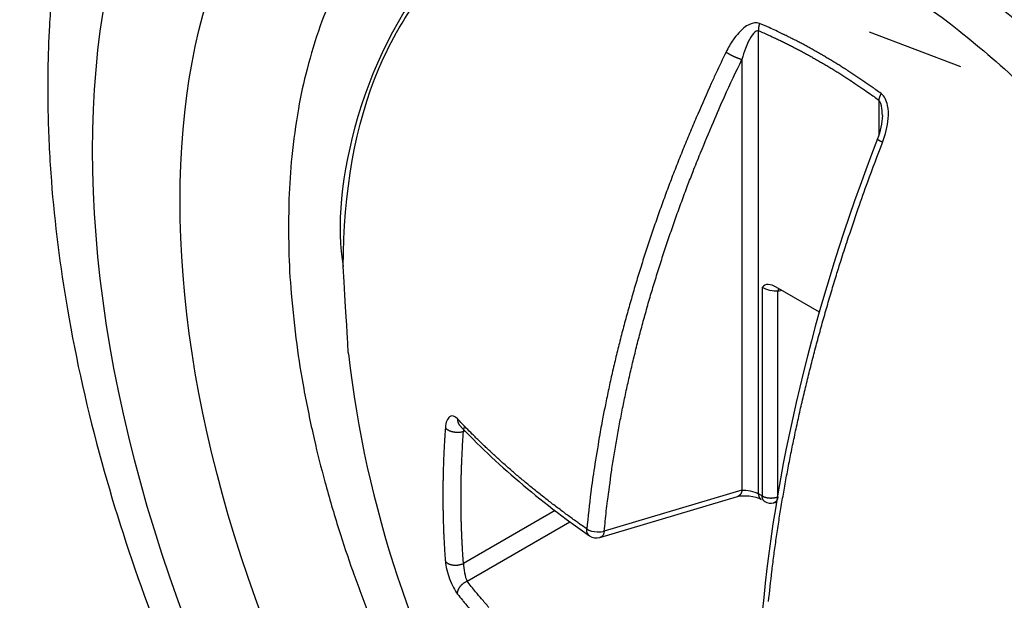
# Model space of a CAD drawing. Extents: x 16 to 2011, y 5 to 1440.
# Drawn here: x 1336 to 1343, y 676 to 680 of the extents above; entities that cross this region are included whole.
import ezdxf

# ---------------------------------------------------------------- set-up
doc = ezdxf.new("R2010")
doc.units = 0
doc.header["$MEASUREMENT"] = 0
doc.layers.add('V9L204', color=7, linetype='CONTINUOUS')

msp = doc.modelspace()

# ---------------------------------------------------------------- linework, layer by layer
at = {"layer": 'V9L204', "color": 1, "linetype": 'Continuous'}
for p, q in [((1340.9496, 677.0472), (1340.9496, 680.0681)), ((1342.2683, 679.8326), (1341.6726, 680.0585)), ((1340.8417, 679.8809), (1340.8417, 677.071)), ((1341.7334, 679.6156), (1341.7334, 679.3865)), ((1340.9736, 678.3934), (1340.9736, 677.0334)), ((1341.3463, 678.2331), (1341.0653, 678.3954)), ((1341.0761, 678.3692), (1341.1007, 678.3749)), ((1341.0761, 677.0282), (1341.0761, 678.3692)), ((1339.0257, 677.4546), (1339.036, 677.457)), ((1340.8417, 677.071), (1339.9438, 676.8041)), ((1339.9154, 676.7629), (1340.813, 677.0297)), ((1340.9736, 677.0334), (1340.9496, 677.0472)), ((1340.9662, 677.0106), (1340.9662, 677.0106)), ((1339.6224, 676.9376), (1339.0257, 676.5931)), ((1341.0483, 676.9881), (1341.0662, 676.9922)), ((1339.0489, 676.4779), (1339.7194, 676.865))]:
    msp.add_line(p, q, dxfattribs=at)
at = {"layer": 'V9L204', "color": 3, "linetype": 'Continuous'}
msp.add_lwpolyline([(1338.1878, 680.3322, 0.026411), (1338.0919, 680.0996, 0.019963), (1338.0053, 679.8177, 0.022241), (1337.9492, 679.559, 0.016256), (1337.9062, 679.2466, 0.018487), (1337.8876, 678.97, 0.013434), (1337.8865, 678.64, 0.015507), (1337.902, 678.3545, 0.011363), (1337.9384, 678.0202, 0.013163), (1337.9838, 677.7334, 0.009799), (1338.0515, 677.405, 0.011367), (1338.1218, 677.1245, 0.008692), (1338.2126, 676.8154, 0.009704), (1338.304, 676.5418, 0.008242), (1338.4101, 676.2583, 0.008394)], format="xyb", dxfattribs=at)
at = {"layer": 'V9L204', "color": 1, "linetype": 'Continuous'}
for points in [[(1340.9563, 680.1154, 0.001781), (1340.9556, 680.1133, 0.003427), (1340.9552, 680.1123, 0.000127), (1340.9542, 680.1092, 0.003366), (1340.9542, 680.1091, 0.005976), (1340.9538, 680.1079, 0.003329), (1340.9532, 680.1059, 0.00286), (1340.9528, 680.1041, 0.003545), (1340.9524, 680.1027, 0.004662), (1340.952, 680.1011, 0.004429), (1340.9516, 680.0994, 0.003651), (1340.9513, 680.0978, 0.003632), (1340.951, 680.0961, 0.003077), (1340.9507, 680.0942, 0.004284), (1340.9504, 680.0929, 0.002699), (1340.9503, 680.0916, 0.00165), (1340.95, 680.0897, 0.002662), (1340.9497, 680.0877, 0.00408), (1340.9496, 680.0864, 0.007044), (1340.9495, 680.0853, 0.003704), (1340.9493, 680.0832, 0.003892), (1340.9492, 680.0811, 0.007729), (1340.9492, 680.0801, 0.004167), (1340.9492, 680.079, 0.002044), (1340.9492, 680.077, 0.002122), (1340.9492, 680.0768, 0.000107), (1340.9492, 680.074, 0.012651), (1340.9493, 680.0716, 0.008464), (1340.9496, 680.0681)], [(1341.7488, 679.6578, 0.001623), (1341.7141, 679.6829, 0.003191), (1341.6963, 679.6955, 0.000043), (1341.6451, 679.7313, 0.001636), (1341.6437, 679.7323, 0.001755), (1341.6177, 679.75, 0.001714), (1341.591, 679.7681, 0.001777), (1341.5654, 679.785, 0.001672), (1341.5381, 679.8029, 0.001871), (1341.5106, 679.8206, 0.002034), (1341.4852, 679.8367, 0.001902), (1341.4603, 679.8521, 0.001689), (1341.4321, 679.8694, 0.001651), (1341.4042, 679.8862, 0.001845), (1341.3791, 679.9011, 0.002039), (1341.3538, 679.9158, 0.001863), (1341.326, 679.9317, 0.001856), (1341.2994, 679.9467, 0.001878), (1341.273, 679.9613, 0.00203), (1341.2463, 679.9758, 0.002076), (1341.22, 679.9898, 0.001975), (1341.1944, 680.0031, 0.00185), (1341.167, 680.0171, 0.001906), (1341.1432, 680.0291, 0.00157), (1341.1142, 680.0434, 0.002644), (1341.1131, 680.0439, 0.000054), (1341.0614, 680.0686, 0.006338), (1341.0196, 680.0879, 0.00424), (1340.9563, 680.1154)], [(1340.9496, 680.0681, -0.002061), (1340.9842, 680.0532, -0.004075), (1341.0015, 680.0454, -0.000068), (1341.052, 680.0224, -0.002108), (1341.0536, 680.0217, -0.002043), (1341.0794, 680.0095, -0.001993), (1341.1057, 679.9968, -0.001983), (1341.1321, 679.9839, -0.002003), (1341.158, 679.9709, -0.002083), (1341.1847, 679.9572, -0.002148), (1341.2104, 679.9438, -0.001949), (1341.2362, 679.9301, -0.00188), (1341.2628, 679.9156, -0.001788), (1341.2898, 679.9007, -0.001883), (1341.3153, 679.8864, -0.001981), (1341.3413, 679.8716, -0.001929), (1341.3678, 679.8561, -0.001894), (1341.3946, 679.8402, -0.001977), (1341.4202, 679.8248, -0.001784), (1341.446, 679.8089, -0.00172), (1341.4726, 679.7924, -0.001702), (1341.5002, 679.7749, -0.001886), (1341.525, 679.759, -0.001806), (1341.5473, 679.7444, -0.001332), (1341.5773, 679.7246, -0.001923), (1341.5782, 679.7239, -0.000034), (1341.6295, 679.6892, -0.005255), (1341.6716, 679.66, -0.003538), (1341.7334, 679.6156)], [(1340.7379, 679.9289, 0.002644), (1340.6733, 679.7929, 0.005173), (1340.6413, 679.7229, 0.000109), (1340.553, 679.5236, 0.002595), (1340.5493, 679.5152, 0.002679), (1340.505, 679.4108, 0.002687), (1340.4619, 679.3063, 0.002782), (1340.4205, 679.2026, 0.002728), (1340.3794, 679.0964, 0.002757), (1340.3405, 678.9921, 0.002716), (1340.302, 678.8859, 0.002842), (1340.2653, 678.7805, 0.002849), (1340.2298, 678.675, 0.002925), (1340.1961, 678.571, 0.002857), (1340.1629, 678.4642, 0.002891), (1340.1317, 678.3593, 0.002882), (1340.1015, 678.2537, 0.003013), (1340.073, 678.1494, 0.002988), (1340.0456, 678.0439, 0.003083), (1340.02, 677.9402, 0.003049), (1339.9953, 677.8351, 0.003096), (1339.9725, 677.7321, 0.003064), (1339.9508, 677.6277, 0.003176), (1339.933, 677.5367, 0.002525), (1339.9119, 677.422, 0.003929), (1339.9108, 677.4155, 0.000128), (1339.8789, 677.2182, 0.009723), (1339.8562, 677.0579, 0.006517), (1339.83, 676.8178)], [(1340.7379, 679.9289, 0.002195), (1340.7414, 679.9266, 0.004494), (1340.7431, 679.9255, 0.000121), (1340.7485, 679.922, 0.002047), (1340.7488, 679.9218, 0.004076), (1340.7523, 679.9196, 0.004955), (1340.7552, 679.9179, 0.00343), (1340.7582, 679.9162, 0.002473), (1340.7622, 679.9139, 0.00148), (1340.7664, 679.9116, 0.001909), (1340.7697, 679.9099, 0.002846), (1340.7733, 679.908, 0.002433), (1340.7775, 679.9058, 0.003253), (1340.7817, 679.9037, 0.003667), (1340.7855, 679.9019, 0.002565), (1340.789, 679.9003, 0.001882), (1340.7937, 679.8981, 0.002093), (1340.7986, 679.8959, 0.003368), (1340.8017, 679.8946, 0.003698), (1340.8048, 679.8933, 0.002328), (1340.8096, 679.8914, 0.002202), (1340.8137, 679.8898, 0.002613), (1340.8171, 679.8885, 0.004433), (1340.8202, 679.8873, 0.003488), (1340.8241, 679.886, 0.004773), (1340.8244, 679.8859, 0.000204), (1340.8306, 679.8839, 0.010454), (1340.8349, 679.8826, 0.006699), (1340.8416, 679.8809)], [(1339.9438, 676.8041, -0.003321), (1339.957, 676.9345, -0.006523), (1339.9651, 677.0008, -0.000174), (1339.9907, 677.1902, -0.003327), (1339.9921, 677.2001, -0.00323), (1340.0079, 677.3013, -0.003256), (1340.0248, 677.4016, -0.00315), (1340.0434, 677.5036, -0.00316), (1340.0632, 677.6051, -0.003091), (1340.0847, 677.7083, -0.003123), (1340.1072, 677.8102, -0.00306), (1340.1316, 677.914, -0.003086), (1340.1569, 678.0167, -0.002967), (1340.1841, 678.1209, -0.002985), (1340.2122, 678.2242, -0.002894), (1340.2423, 678.3293, -0.002945), (1340.273, 678.4323, -0.002868), (1340.3056, 678.5371, -0.002886), (1340.3391, 678.6408, -0.002792), (1340.3744, 678.7457, -0.002817), (1340.4105, 678.8493, -0.002764), (1340.4485, 678.9544, -0.002803), (1340.4871, 679.0576, -0.002729), (1340.5231, 679.1506, -0.00221), (1340.5686, 679.2651, -0.003197), (1340.5708, 679.2705, -0.000085), (1340.655, 679.4718, -0.007885), (1340.7276, 679.6378, -0.00532), (1340.8416, 679.8809)], [(1341.7488, 679.6578, 0.00258), (1341.7478, 679.6559, 0.005107), (1341.7472, 679.655, 0.000069), (1341.7458, 679.6522, 0.001454), (1341.7457, 679.6521, 0.001923), (1341.7449, 679.6505, 0.002247), (1341.7442, 679.6492, 0.00465), (1341.7435, 679.6478, 0.004077), (1341.7428, 679.6463, 0.003008), (1341.7422, 679.6449, 0.002821), (1341.7415, 679.6434, 0.002335), (1341.7408, 679.6418, 0.002694), (1341.7402, 679.6404, 0.003121), (1341.7397, 679.6391, 0.002431), (1341.7391, 679.6375, 0.003704), (1341.7385, 679.6359, 0.004807), (1341.738, 679.6347, 0.004298), (1341.7376, 679.6333, 0.003811), (1341.7371, 679.6318, 0.001649), (1341.7367, 679.6305, 0.001323), (1341.7362, 679.629, 0.002785), (1341.7358, 679.6273, 0.004067), (1341.7354, 679.6262, 0.007482), (1341.7352, 679.6252, 0.003916), (1341.7348, 679.6234, 0.003872), (1341.7348, 679.6233, 0.00019), (1341.7342, 679.6207, 0.011522), (1341.7339, 679.6187, 0.007662), (1341.7334, 679.6156)], [(1341.0147, 676.3452, -0.000118), (1341.0366, 676.5408, -0.002741), (1341.0375, 676.5492, -0.002713), (1341.0508, 676.6525, -0.002705), (1341.0653, 676.7561, -0.002576), (1341.0811, 676.8614, -0.002605), (1341.0979, 676.9654, -0.00251), (1341.1162, 677.0718, -0.002536), (1341.1353, 677.177, -0.00248), (1341.1559, 677.2843, -0.002502), (1341.1774, 677.3904, -0.00244), (1341.2005, 677.4986, -0.002466), (1341.2243, 677.6054, -0.00237), (1341.2497, 677.7138, -0.002378), (1341.2759, 677.8216, -0.002325), (1341.3037, 677.9313, -0.002372), (1341.332, 678.0386, -0.002313), (1341.3618, 678.1474, -0.002309), (1341.3926, 678.2562, -0.002243), (1341.4249, 678.3662, -0.002287), (1341.4575, 678.4739, -0.002236), (1341.488, 678.5712, -0.001803), (1341.5267, 678.6915, -0.002626), (1341.5283, 678.6961, -0.000057), (1341.6, 678.9085, -0.006507), (1341.6615, 679.0828, -0.00438), (1341.7584, 679.3397)], [(1341.7584, 679.3397, -0.000658), (1341.7559, 679.3409, -0.001274), (1341.7546, 679.3416, -0.000034), (1341.7509, 679.3434, -0.003069), (1341.7508, 679.3434, -0.003761), (1341.75, 679.3438, -0.001115), (1341.7472, 679.3453, -0.000533), (1341.7455, 679.3463, -0.000567), (1341.7438, 679.3472, -0.002828), (1341.7415, 679.3484, -0.006351), (1341.7405, 679.349, -0.002306), (1341.7399, 679.3493, -0.000576), (1341.7375, 679.3508, -0.000733), (1341.7354, 679.3521, -0.00254), (1341.7347, 679.3525, -0.009221), (1341.7342, 679.3528, -0.002346), (1341.7323, 679.3541, -0.002922), (1341.731, 679.355, -0.004108), (1341.7301, 679.3557, -0.01198), (1341.7293, 679.3562, -0.008713), (1341.7283, 679.3571, -0.009183), (1341.7277, 679.3577, -0.006588), (1341.7268, 679.3585, -0.0132), (1341.7264, 679.3589, -0.008087), (1341.7257, 679.3597, -0.035733), (1341.7255, 679.3599, -0.012876), (1341.725, 679.3608, -0.09986), (1341.7248, 679.3614, -0.06402), (1341.7248, 679.3625)], [(1341.0808, 678.3864, 0.00693), (1341.0805, 678.3857, 0.014031), (1341.0804, 678.3853, 0.0022), (1341.08, 678.3842, 0.002144), (1341.0796, 678.3831, 0.002088), (1341.0792, 678.382, 0.026671), (1341.079, 678.3814, -0.005139), (1341.0788, 678.3809, -0.001167), (1341.0787, 678.3803, 0.001459), (1341.0785, 678.3798, 0.002424), (1341.0782, 678.3788, 0.010065), (1341.0781, 678.3786, 0.001888), (1341.0778, 678.3775, 0.001827), (1341.0775, 678.3763, 0.002551), (1341.0773, 678.3756, 0.004275), (1341.0772, 678.3751, 0.003454), (1341.0772, 678.3747, 0.001677), (1341.077, 678.374, 0.000979), (1341.0769, 678.3734, -0.000675), (1341.0767, 678.3728, -0.003658), (1341.0766, 678.3722, 0.000102), (1341.0765, 678.3716, 0.012178), (1341.0763, 678.3706, 0.008242), (1341.0761, 678.3692)], [(1338.9871, 677.5354, 0.006409), (1338.987, 677.5335, 0.012483), (1338.987, 677.5325, 0.000437), (1338.987, 677.5298, 0.004412), (1338.987, 677.5296, 0.004205), (1338.987, 677.528, 0.004901), (1338.9871, 677.5267, 0.007618), (1338.9872, 677.5253, 0.006584), (1338.9873, 677.5237, 0.006547), (1338.9875, 677.5224, 0.005571), (1338.9877, 677.5208, 0.00702), (1338.988, 677.5192, 0.008923), (1338.9883, 677.5179, 0.007489), (1338.9886, 677.5166, 0.006059), (1338.989, 677.515, 0.004355), (1338.9894, 677.5136, 0.004261), (1338.9899, 677.5122, 0.007812), (1338.9904, 677.5108, 0.008361), (1338.9909, 677.5094, 0.01044), (1338.9914, 677.5081, 0.008943), (1338.9921, 677.5067, 0.006229), (1338.9928, 677.5054, 0.006554), (1338.9934, 677.5041, 0.006649), (1338.9941, 677.5029, 0.005596), (1338.9949, 677.5016, 0.009648), (1338.995, 677.5014, 0.000671), (1338.9966, 677.4991, 0.022146), (1338.998, 677.4972, 0.015236), (1339.0003, 677.4945)], [(1339.83, 676.8178, -0.001516), (1339.787, 676.8481, -0.00298), (1339.7652, 676.8637, -0.000037), (1339.7029, 676.9088, -0.001596), (1339.7015, 676.9099, -0.001573), (1339.6714, 676.9322, -0.001458), (1339.639, 676.9564, -0.001546), (1339.607, 676.9807, -0.001678), (1339.5776, 677.0033, -0.001714), (1339.5489, 677.0257, -0.001561), (1339.5175, 677.0505, -0.001539), (1339.4872, 677.0748, -0.001629), (1339.4586, 677.0979, -0.001748), (1339.4308, 677.1208, -0.001627), (1339.401, 677.1456, -0.001736), (1339.3723, 677.1699, -0.001799), (1339.3446, 677.1936, -0.00184), (1339.3176, 677.2172, -0.001769), (1339.2896, 677.2419, -0.001711), (1339.2626, 677.2661, -0.001721), (1339.2358, 677.2903, -0.00184), (1339.2097, 677.3144, -0.001819), (1339.1834, 677.339, -0.001946), (1339.1609, 677.3603, -0.001524), (1339.1323, 677.3878, -0.002332), (1339.1313, 677.3887, -0.000045), (1339.0825, 677.4369, -0.005786), (1339.0439, 677.4759, -0.003863), (1338.9871, 677.5354)], [(1338.9073, 677.4781, 0.000626), (1338.9059, 677.4582, 0.001246), (1338.9052, 677.4483, 0.000006), (1338.9033, 677.4187, 0.000745), (1338.9033, 677.4185, 0.000483), (1338.9025, 677.406, 0.000347), (1338.9015, 677.3887, 0.000467), (1338.9005, 677.3714, 0.000657), (1338.8998, 677.359, 0.001001), (1338.8991, 677.3456, 0.00083), (1338.8983, 677.3294, 0.000412), (1338.8976, 677.3146, 0.000412), (1338.8969, 677.2998, 0.000414), (1338.8963, 677.285, 0.000413), (1338.8957, 677.2702, 0.000839), (1338.8951, 677.2541, 0.001002), (1338.8946, 677.2407, 0.000678), (1338.8942, 677.2294, 0.000424), (1338.8937, 677.2113, 0.000424), (1338.8931, 677.1917, 0.000843), (1338.8929, 677.1818, 0.000836), (1338.8927, 677.1711, 0.00048), (1338.8923, 677.1525, 0.000364), (1338.892, 677.1373, 0.00039), (1338.8918, 677.1232, 0.000885), (1338.8918, 677.123, 0.000005), (1338.8914, 677.0939, 0.001915), (1338.8913, 677.0705, 0.001279), (1338.8912, 677.0356)], [(1338.9073, 677.4781, 0.013381), (1338.9098, 677.4752, 0.025504), (1338.9112, 677.4739, 0.002949), (1338.9152, 677.4704, 0.013518), (1338.9161, 677.4697, 0.012254), (1338.919, 677.4676, 0.01204), (1338.922, 677.4656, 0.011337), (1338.9254, 677.4636, 0.011298), (1338.9288, 677.4618, 0.010665), (1338.9327, 677.4599, 0.010601), (1338.9366, 677.4583, 0.009785), (1338.9409, 677.4566, 0.009853), (1338.9451, 677.4552, 0.009132), (1338.9498, 677.4539, 0.009404), (1338.9543, 677.4527, 0.008674), (1338.9591, 677.4517, 0.008826), (1338.9639, 677.4508, 0.008059), (1338.9689, 677.4501, 0.008311), (1338.9737, 677.4496, 0.008119), (1338.9787, 677.4492, 0.008415), (1338.9835, 677.449, 0.008181), (1338.9883, 677.4489, 0.008246), (1338.9931, 677.449, 0.008175), (1338.9973, 677.4492, 0.006884), (1339.0022, 677.4497, 0.010246), (1339.003, 677.4497, 0.000962), (1339.0108, 677.4509, 0.025033), (1339.0168, 677.452, 0.016639), (1339.0257, 677.4546)], [(1339.0004, 677.4946), (1339.0004, 677.4946, 0.000016), (1339.0004, 677.4946, 0.000016), (1339.0004, 677.4945, 0.000016), (1339.0004, 677.4945, 0.000016), (1339.0004, 677.4945, 0.000016), (1339.0004, 677.4945, 0.000016), (1339.0004, 677.4945, 0.000016), (1339.0004, 677.4945, 0.000016), (1339.0004, 677.4945, 0.000016), (1339.0004, 677.4945, 0.000015), (1339.0004, 677.4945, 0.000019), (1339.0004, 677.4945, 0.000005), (1339.0004, 677.4945, 0.000036), (1339.0004, 677.4945)], [(1339.0257, 676.5931, -0.001261), (1339.0229, 676.6301, -0.002499), (1339.0217, 676.6488, -0.000027), (1339.0183, 676.7037, -0.001378), (1339.0182, 676.7048, -0.001362), (1339.0168, 676.7323, -0.001304), (1339.0154, 676.761, -0.001181), (1339.0142, 676.7894, -0.001191), (1339.0131, 676.8175, -0.00128), (1339.0121, 676.8459, -0.001282), (1339.0113, 676.8743, -0.001375), (1339.0107, 676.9029, -0.001386), (1339.0102, 676.9313, -0.001258), (1339.0098, 676.96, -0.00126), (1339.0096, 676.9886, -0.001139), (1339.0096, 677.0174, -0.001145), (1339.0096, 677.0461, -0.001236), (1339.0098, 677.075, -0.001241), (1339.0102, 677.1039, -0.001339), (1339.0107, 677.1329, -0.001346), (1339.0113, 677.1618, -0.001215), (1339.0121, 677.1909, -0.001215), (1339.0131, 677.22, -0.001105), (1339.0141, 677.2462, -0.000899), (1339.0154, 677.2784, -0.001419), (1339.0154, 677.279, -0.000017), (1339.0182, 677.3369, -0.003634), (1339.0209, 677.3842, -0.002438), (1339.0257, 677.4546)], [(1340.8416, 677.071, -0.006695), (1340.8412, 677.0685, -0.012805), (1340.841, 677.0672, -0.000568), (1340.8402, 677.0638, -0.005564), (1340.8401, 677.0634, -0.005564), (1340.8396, 677.0615, -0.005847), (1340.8391, 677.0598, -0.007738), (1340.8386, 677.0581, -0.006709), (1340.8379, 677.0562, -0.00798), (1340.8373, 677.0545, -0.007286), (1340.8365, 677.0527, -0.008982), (1340.8358, 677.0509, -0.009312), (1340.8349, 677.0493, -0.009081), (1340.8341, 677.0478, -0.007908), (1340.8331, 677.0462, -0.008326), (1340.8322, 677.0446, -0.008955), (1340.8312, 677.0432, -0.010915), (1340.8302, 677.0419, -0.009311), (1340.829, 677.0405, -0.01074), (1340.8279, 677.0392, -0.011205), (1340.8267, 677.038, -0.012353), (1340.8256, 677.0368, -0.011623), (1340.8242, 677.0357, -0.010707), (1340.8232, 677.0349, -0.007947), (1340.8216, 677.0338, -0.014509), (1340.8213, 677.0336, -0.001795), (1340.8189, 677.0321, -0.039317), (1340.8166, 677.0309, -0.027209), (1340.813, 677.0297)], [(1338.8912, 677.0356, 0.000652), (1338.8912, 677.0162, 0.001293), (1338.8912, 677.0065, 0.000007), (1338.8914, 676.9779, 0.000647), (1338.8914, 676.9776, 0.00065), (1338.8916, 676.9619, 0.000776), (1338.8918, 676.9487, 0.000528), (1338.892, 676.9367, 0.000378), (1338.8923, 676.9199, 0.000506), (1338.8927, 676.9016, 0.000876), (1338.8929, 676.8911, 0.000874), (1338.8931, 676.8815, 0.000441), (1338.8937, 676.8624, 0.000443), (1338.8942, 676.8449, 0.000698), (1338.8946, 676.8338, 0.001062), (1338.8951, 676.8207, 0.000894), (1338.8957, 676.8052, 0.000454), (1338.8963, 676.791, 0.00045), (1338.8969, 676.7767, 0.000446), (1338.8976, 676.7625, 0.000444), (1338.8983, 676.7482, 0.000894), (1338.8991, 676.7327, 0.001078), (1338.8998, 676.7198, 0.000729), (1338.9004, 676.7094, 0.000426), (1338.9015, 676.6915, 0.000482), (1338.9015, 676.6913, 0.000004), (1338.9033, 676.6633, 0.002042), (1338.9048, 676.6407, 0.001362), (1338.9073, 676.607)], [(1340.9496, 677.0472, 0.006032), (1340.9496, 677.0451, 0.011502), (1340.9497, 677.0441, 0.000574), (1340.9499, 677.0412, 0.005939), (1340.9499, 677.041, 0.006518), (1340.95, 677.0394, 0.00661), (1340.9502, 677.0379, 0.0068), (1340.9505, 677.0365, 0.006352), (1340.9507, 677.035, 0.006798), (1340.951, 677.0335, 0.006823), (1340.9514, 677.0321, 0.007629), (1340.9517, 677.0308, 0.006124), (1340.9522, 677.0293, 0.008882), (1340.9527, 677.0277, 0.011965), (1340.9531, 677.0266, 0.009372), (1340.9536, 677.0255, 0.006083), (1340.9543, 677.024, 0.005944), (1340.955, 677.0226, 0.007958), (1340.9555, 677.0216, 0.013249), (1340.9561, 677.0206, 0.010023), (1340.9569, 677.0193, 0.01077), (1340.9577, 677.0182, 0.011541), (1340.9585, 677.0172, 0.010992), (1340.9592, 677.0163, 0.008097), (1340.9602, 677.0153, 0.012721), (1340.9604, 677.0151, 0.001432), (1340.9621, 677.0135, 0.034083), (1340.9637, 677.0122, 0.02357), (1340.9662, 677.0106)], [(1340.9902, 676.9968, -0.010923), (1340.9888, 676.9976, -0.020008), (1340.9881, 676.9981, -0.001988), (1340.9864, 676.9994, -0.011706), (1340.9861, 676.9997, -0.012875), (1340.9851, 677.0006, -0.014296), (1340.9842, 677.0014, -0.009745), (1340.9834, 677.0023, -0.008231), (1340.9825, 677.0034, -0.008253), (1340.9816, 677.0045, -0.01031), (1340.9809, 677.0055, -0.01331), (1340.9802, 677.0066, -0.013871), (1340.9795, 677.0077, -0.007336), (1340.979, 677.0088, -0.005944), (1340.9783, 677.0102, -0.006083), (1340.9776, 677.0117, -0.009372), (1340.9771, 677.0127, -0.011965), (1340.9767, 677.0138, -0.008882), (1340.9762, 677.0154, -0.006124), (1340.9757, 677.0169, -0.007445), (1340.9754, 677.0182, -0.007007), (1340.9751, 677.0196, -0.006408), (1340.9747, 677.0211, -0.007428), (1340.9745, 677.0227, -0.008499), (1340.9742, 677.0241, -0.007871), (1340.9742, 677.0243, -0.000395), (1340.9739, 677.0271, -0.012532), (1340.9738, 677.0297, -0.008724), (1340.9736, 677.0334)], [(1340.9736, 677.0334, 0.008974), (1340.977, 677.0315, 0.017226), (1340.9788, 677.0306, 0.001246), (1340.9837, 677.0284, 0.008831), (1340.9844, 677.0281, 0.008284), (1340.9875, 677.0269, 0.008415), (1340.9906, 677.0259, 0.007811), (1340.994, 677.0248, 0.007938), (1340.9973, 677.0239, 0.007075), (1341.0008, 677.0231, 0.006711), (1341.0044, 677.0223, 0.007247), (1341.0083, 677.0216, 0.007942), (1341.0118, 677.0211, 0.007674), (1341.0154, 677.0206, 0.006818), (1341.0194, 677.0203, 0.006426), (1341.0235, 677.02, 0.007322), (1341.0271, 677.0199, 0.007267), (1341.0307, 677.0198, 0.006405), (1341.0348, 677.0199, 0.006671), (1341.0389, 677.0201, 0.007724), (1341.0425, 677.0204, 0.007643), (1341.046, 677.0207, 0.006815), (1341.0499, 677.0213, 0.006399), (1341.0533, 677.0218, 0.005671), (1341.0571, 677.0225, 0.009246), (1341.0576, 677.0226, 0.000699), (1341.0638, 677.0241, 0.021863), (1341.0688, 677.0255, 0.01468), (1341.0761, 677.0282)], [(1341.0761, 677.0282, -0.007012), (1341.0757, 677.0257, -0.013545), (1341.0754, 677.0244, -0.000379), (1341.0746, 677.021, -0.003498), (1341.0745, 677.0206, -0.003607), (1341.0739, 677.0184, -0.005188), (1341.0735, 677.0169, -0.009259), (1341.0731, 677.0155, -0.005779), (1341.0723, 677.0133, -0.007031), (1341.0716, 677.0114, -0.008685), (1341.0709, 677.0099, -0.009322), (1341.0703, 677.0084, -0.007434), (1341.0694, 677.0066, -0.006713), (1341.0685, 677.005, -0.007041), (1341.0677, 677.0035, -0.00952), (1341.0669, 677.0022, -0.007737), (1341.0658, 677.0006, -0.011931), (1341.0648, 676.9992, -0.013471), (1341.0638, 676.998, -0.013013), (1341.0629, 676.9969, -0.009941), (1341.0616, 676.9956, -0.009655), (1341.0604, 676.9944, -0.011339), (1341.0593, 676.9935, -0.015249), (1341.0583, 676.9927, -0.010819), (1341.0569, 676.9917, -0.016195), (1341.0566, 676.9915, -0.002162), (1341.0544, 676.9903, -0.039818), (1341.0523, 676.9893, -0.027883), (1341.049, 676.9883)], [(1340.9903, 676.9967), (1340.9903, 676.9967, -0.000025), (1340.9903, 676.9967, -0.000025), (1340.9903, 676.9967, -0.000025), (1340.9903, 676.9967, -0.000025), (1340.9903, 676.9967, -0.000025), (1340.9903, 676.9967, -0.000025), (1340.9903, 676.9967, -0.000025), (1340.9902, 676.9967, -0.000025), (1340.9902, 676.9967, -0.000026), (1340.9902, 676.9967, -0.000024), (1340.9902, 676.9967, -0.000031), (1340.9902, 676.9967, -0.000008), (1340.9902, 676.9967, -0.000057), (1340.9902, 676.9967)], [(1341.0485, 676.9881), (1341.0485, 676.9881, -0.000082), (1341.0484, 676.9881, -0.000082), (1341.0484, 676.9881, -0.000082), (1341.0484, 676.9881, -0.000082), (1341.0484, 676.9881, -0.000082), (1341.0484, 676.9881, -0.000082), (1341.0484, 676.9881, 0.198912), (1341.0484, 676.9881, 0.198912), (1341.0483, 676.9881, 0.198912), (1341.0483, 676.9881, 0.198912), (1341.0483, 676.9881, -0.000084), (1341.0483, 676.9881, -0.000076), (1341.0483, 676.9881, -0.0001), (1341.0483, 676.9881, -0.000026), (1341.0483, 676.9881, -0.000184), (1341.0482, 676.9881)], [(1339.8469, 676.7737), (1339.8468, 676.7737, -0.000036), (1339.8468, 676.7737, -0.000036), (1339.8468, 676.7737, -0.000036), (1339.8468, 676.7737, -0.000036), (1339.8468, 676.7737, -0.000036), (1339.8468, 676.7737, -0.198912), (1339.8468, 676.7736, -0.198912), (1339.8468, 676.7737, -0.198912), (1339.8468, 676.7737, -0.198912), (1339.8468, 676.7737, -0.000036), (1339.8468, 676.7737, -0.000036), (1339.8468, 676.7737, -0.000036), (1339.8468, 676.7737, -0.000036), (1339.8468, 676.7737, -0.000036), (1339.8467, 676.7737, -0.000036), (1339.8467, 676.7737, -0.000037), (1339.8467, 676.7737, -0.000033), (1339.8467, 676.7737, -0.000044), (1339.8467, 676.7738, -0.000011), (1339.8467, 676.7738, -0.000081), (1339.8467, 676.7738)], [(1339.9154, 676.7629), (1339.9154, 676.7629, -0.000088), (1339.9154, 676.7629, -0.198912), (1339.9154, 676.7628, -0.198912), (1339.9154, 676.7628, -0.198912), (1339.9154, 676.7628, -0.198912), (1339.9153, 676.7628, -0.000088), (1339.9153, 676.7628, -0.000088), (1339.9153, 676.7628, -0.000088), (1339.9153, 676.7628, -0.000088), (1339.9152, 676.7628, -0.000088), (1339.9152, 676.7628, 0.198912), (1339.9152, 676.7628, 0.198912), (1339.9152, 676.7628, 0.198912), (1339.9152, 676.7628, 0.198912), (1339.9152, 676.7628, -0.000088), (1339.9152, 676.7628, -0.000089), (1339.9151, 676.7628, -0.000088), (1339.9151, 676.7628, -0.00009), (1339.9151, 676.7628, -0.000082), (1339.9151, 676.7628, 0.198912), (1339.9151, 676.7628, 0.198912), (1339.915, 676.7628, 0.414214), (1339.915, 676.7627, -0.414214), (1339.915, 676.7627, -0.198912), (1339.915, 676.7627, -0.198912), (1339.915, 676.7627)], [(1338.9073, 676.607, 0.015592), (1338.9098, 676.604, 0.029147), (1338.9112, 676.6026, 0.003677), (1338.9152, 676.5992, 0.01496), (1338.9161, 676.5984, 0.013725), (1338.9191, 676.5963, 0.014214), (1338.922, 676.5945, 0.013293), (1338.9252, 676.5926, 0.012237), (1338.9288, 676.5909, 0.012219), (1338.9328, 676.5891, 0.013192), (1338.9366, 676.5877, 0.012206), (1338.9407, 676.5864, 0.011578), (1338.9451, 676.5852, 0.009666), (1338.9498, 676.5842, 0.010031), (1338.9543, 676.5834, 0.010191), (1338.9592, 676.5827, 0.010607), (1338.9639, 676.5822, 0.010122), (1338.9689, 676.5819, 0.010455), (1338.9737, 676.5819, 0.008669), (1338.9786, 676.582, 0.008515), (1338.9835, 676.5823, 0.008664), (1338.9887, 676.5827, 0.010113), (1338.9931, 676.5833, 0.009754), (1338.997, 676.584, 0.007244), (1339.0022, 676.5851, 0.009844), (1339.0031, 676.5853, 0.001034), (1339.0108, 676.5873, 0.027446), (1339.0169, 676.5893, 0.018341), (1339.0257, 676.5931)], [(1338.9871, 676.3929, -0.013034), (1338.9869, 676.3966, -0.024511), (1338.987, 676.3986, -0.002518), (1338.9874, 676.4036, -0.011674), (1338.9875, 676.4047, -0.012329), (1338.988, 676.408, -0.013522), (1338.9886, 676.4111, -0.013342), (1338.9895, 676.4142, -0.011866), (1338.9906, 676.4177, -0.010352), (1338.9919, 676.4213, -0.011364), (1338.9932, 676.4245, -0.011022), (1338.9948, 676.4278, -0.010557), (1338.9966, 676.4313, -0.009994), (1338.9987, 676.4348, -0.010481), (1339.0007, 676.438, -0.009916), (1339.003, 676.4413, -0.009654), (1339.0055, 676.4446, -0.009321), (1339.0082, 676.4478, -0.009876), (1339.0108, 676.4508, -0.009569), (1339.0137, 676.4538, -0.009761), (1339.0166, 676.4567, -0.008527), (1339.0197, 676.4594, -0.008622), (1339.0228, 676.4621, -0.008393), (1339.0258, 676.4644, -0.007451), (1339.0292, 676.4669, -0.010778), (1339.0297, 676.4673, -0.000937), (1339.0357, 676.4712, -0.024401), (1339.0409, 676.4741, -0.016581), (1339.0489, 676.4779)], [(1339.1913, 676.3062, -0.000064), (1339.1432, 676.362, -0.006979), (1339.1047, 676.408, -0.004682), (1339.0489, 676.4779)], [(1338.9871, 676.3929, 0.002416), (1339.0181, 676.3536, 0.00476), (1339.0341, 676.334, 0.000085), (1339.0808, 676.2778, 0.002248)]]:
    msp.add_lwpolyline(points, format="xyb", dxfattribs=at)
for centre, radius, start, end in [((1345.4781, 678.7844), 7.25, 186.52217, 233.47783), ((1341.0302, 677.066), 0.08, 240.17587, 283.58405)]:
    msp.add_arc(centre, radius, start, end, dxfattribs=at)
at = {"layer": 'V9L204', "color": 3, "linetype": 'Continuous'}
for major_axis in [(3.4442, -5.9654), (3.0411, -5.2673)]:
    msp.add_ellipse((1341.4779, 676.4749), major_axis=major_axis, ratio=0.57735, start_param=0, end_param=6.283185, dxfattribs=at)
at = {"layer": 'V9L204', "color": 1, "linetype": 'Continuous'}
for points, knots in [([(1341.8953, 680.6489), (1341.8927, 680.6504), (1341.8876, 680.6533), (1341.8794, 680.658), (1341.8673, 680.6649), (1341.8546, 680.6721), (1341.8291, 680.6864), (1341.7941, 680.7057), (1341.7225, 680.744), (1341.6469, 680.7825), (1341.5176, 680.8441), (1341.3785, 680.9045), (1341.1602, 680.9851), (1340.8905, 681.0656), (1340.4305, 681.1445), (1339.6941, 681.1163), (1338.4717, 680.4265), (1338.149, 679.0261), (1338.2415, 678.5292)], [0, 0, 0, 0, 0.001277, 0.002554, 0.004149, 0.007341, 0.008937, 0.016915, 0.024895, 0.04483, 0.054804, 0.089681, 0.114608, 0.164545, 0.226526, 0.350946, 0.560981, 1, 1, 1, 1]), ([(1338.2415, 678.5292), (1338.2415, 679.0159), (1338.4022, 679.9089), (1339.0936, 680.7744), (1340.1344, 681.0541), (1341.2466, 680.7575), (1342.2627, 680.109), (1343.2281, 679.1915), (1344.1686, 677.8618), (1344.8705, 676.194), (1345.0361, 675.1029), (1345.0361, 674.6064)], [37.674825, 37.674825, 37.674825, 37.674825, 41.901114, 46.234044, 50.426875, 54.619705, 57.585374, 60.551043, 64.715077, 69.032364, 73.349651, 73.349651, 73.349651, 73.349651]), ([(1345.0361, 674.6064), (1345.3013, 675.2481), (1345.1354, 676.3418), (1344.4319, 678.0134), (1343.4892, 679.3462), (1342.6069, 680.1846), (1342.1035, 680.5286), (1341.8962, 680.6482)], [2, 2, 2, 2, 6.317287, 10.634574, 14.798609, 17.764277, 19.838901, 19.838901, 19.838901, 19.838901]), ([(1340.9563, 680.1154), (1340.9362, 680.124), (1340.8848, 680.1145), (1340.8277, 680.0651), (1340.777, 680.0017), (1340.7514, 679.9568), (1340.7379, 679.9289)], [2, 2, 2, 2, 2.665692, 3.435797, 3.930588, 4.662562, 4.662562, 4.662562, 4.662562]), ([(1340.9496, 680.0681), (1340.9397, 680.0708), (1340.9143, 680.0535), (1340.886, 680.0042), (1340.861, 679.9452), (1340.8483, 679.9053), (1340.8416, 679.8809)], [2, 2, 2, 2, 2.665692, 3.435797, 3.930588, 4.662562, 4.662562, 4.662562, 4.662562]), ([(1341.7584, 679.3397), (1341.7776, 679.3895), (1341.798, 679.471), (1341.7964, 679.5851), (1341.7713, 679.6415), (1341.7488, 679.6578)], [2, 2, 2, 2, 3.248798, 3.915814, 4.660948, 4.660948, 4.660948, 4.660948]), ([(1341.7569, 679.5179), (1341.7569, 679.5325), (1341.7549, 679.5716), (1341.7445, 679.6058), (1341.7334, 679.6156)], [3.486496, 3.486496, 3.486496, 3.486496, 3.915814, 4.660948, 4.660948, 4.660948, 4.660948]), ([(1341.0761, 678.3692), (1341.0612, 678.3684), (1341.0234, 678.3721), (1340.987, 678.3857), (1340.9736, 678.3934)], [2, 2, 2, 2, 2.899946, 3.82121, 3.82121, 3.82121, 3.82121]), ([(1338.9871, 677.5354), (1338.9687, 677.5551), (1338.9301, 677.5664), (1338.9099, 677.5132), (1338.9073, 677.4781)], [2, 2, 2, 2, 2.884366, 3.77308, 3.77308, 3.77308, 3.77308]), ([(1339.0349, 677.4905), (1339.0339, 677.4902), (1339.0282, 677.4868), (1339.0254, 677.4716), (1339.0257, 677.4546)], [2.697868, 2.697868, 2.697868, 2.697868, 2.884366, 3.77308, 3.77308, 3.77308, 3.77308]), ([(1340.8416, 677.071), (1340.8565, 677.0726), (1340.8963, 677.0697), (1340.9356, 677.0553), (1340.9496, 677.0472)], [2, 2, 2, 2, 2.950676, 3.910127, 3.910127, 3.910127, 3.910127]), ([(1339.8467, 676.7738), (1339.8427, 676.7765), (1339.8392, 676.7803), (1339.8311, 676.7939), (1339.8289, 676.8052), (1339.83, 676.8178)], [0.4798423, 0.4798423, 0.4798423, 0.4798423, 0.6644142, 0.6644142, 1, 1, 1, 1]), ([(1339.83, 676.8178), (1339.8464, 676.8064), (1339.8717, 676.7995), (1339.917, 676.7981), (1339.9326, 676.8008), (1339.9438, 676.8041)], [0, 0, 0, 0, 0.579957, 0.579957, 1, 1, 1, 1]), ([(1338.9073, 676.607), (1338.9099, 676.5738), (1338.9301, 676.4892), (1338.9687, 676.4164), (1338.9871, 676.3929)], [2, 2, 2, 2, 2.888714, 3.77308, 3.77308, 3.77308, 3.77308]), ([(1339.0257, 676.5931), (1339.0254, 676.5758), (1339.03, 676.5309), (1339.0425, 676.4911), (1339.0489, 676.4779)], [2, 2, 2, 2, 2.888714, 3.77308, 3.77308, 3.77308, 3.77308])]:
    msp.add_open_spline(points, degree=3, knots=knots, dxfattribs=at)
at = {"layer": 'V9L204', "color": 3, "linetype": 'Continuous'}
for points, knots in [([(1336.4454, 681.025), (1336.4439, 681.018), (1336.441, 681.0038), (1336.4363, 680.9808), (1336.4296, 680.9471), (1336.4228, 680.9116), (1336.4097, 680.8407), (1336.393, 680.7429), (1336.3637, 680.5427), (1336.3405, 680.3292), (1336.3154, 679.9653), (1336.3095, 679.5726), (1336.3411, 678.9564), (1336.4347, 678.2077), (1336.7127, 676.9726), (1337.3849, 675.152), (1339.2594, 672.0484), (1341.4375, 670.3167), (1342.9022, 669.8415)], [0, 0, 0, 0, 0.001823, 0.003644, 0.005916, 0.010453, 0.012718, 0.023977, 0.03518, 0.062738, 0.076373, 0.122869, 0.155149, 0.217522, 0.290302, 0.424247, 0.611053, 1, 1, 1, 1]), ([(1341.685, 680.9831), (1341.6862, 680.9824), (1341.6938, 680.978), (1341.7173, 680.9644), (1341.7799, 680.9271), (1341.9148, 680.8439), (1342.272, 680.6013), (1343.2614, 679.7824), (1344.8916, 677.6024), (1345.4935, 675.3894), (1345.4856, 674.4001)], [0, 0, 0, 0, 0.000672, 0.004029, 0.012467, 0.033848, 0.075011, 0.19906, 0.546031, 1, 1, 1, 1])]:
    msp.add_open_spline(points, degree=3, knots=knots, dxfattribs=at)
at = {"layer": 'V9L204', "color": 1, "linetype": 'Continuous'}
for points in [[(1341.7569, 679.5156), (1341.7563, 679.4645), (1341.7434, 679.4108), (1341.7248, 679.3625)], [(1341.7569, 679.5156), (1341.7569, 679.5164), (1341.7569, 679.5172), (1341.7569, 679.518)], [(1341.7248, 679.3625), (1341.3075, 678.2849), (1341.0445, 677.1831), (1340.9664, 676.1808)], [(1338.275, 677.9609), (1338.275, 677.9615), (1338.275, 677.9622), (1338.2415, 678.5292)], [(1341.0653, 678.3953), (1341.0294, 678.4161), (1340.9918, 678.4219), (1340.9736, 678.3934)], [(1339.0003, 677.4945), (1339.2334, 677.2458), (1339.5188, 677.0027), (1339.8467, 676.7738)], [(1340.813, 677.0297), (1340.8448, 677.0415), (1340.9333, 677.0334), (1340.9662, 677.0106)], [(1339.8468, 676.7737), (1339.8654, 676.7606), (1339.8924, 676.7556), (1339.915, 676.7628)], [(1339.9438, 676.8041), (1339.9421, 676.7859), (1339.9326, 676.7679), (1339.9154, 676.7629)]]:
    msp.add_open_spline(points, degree=3, dxfattribs=at)

doc.saveas('drawing.dxf')
